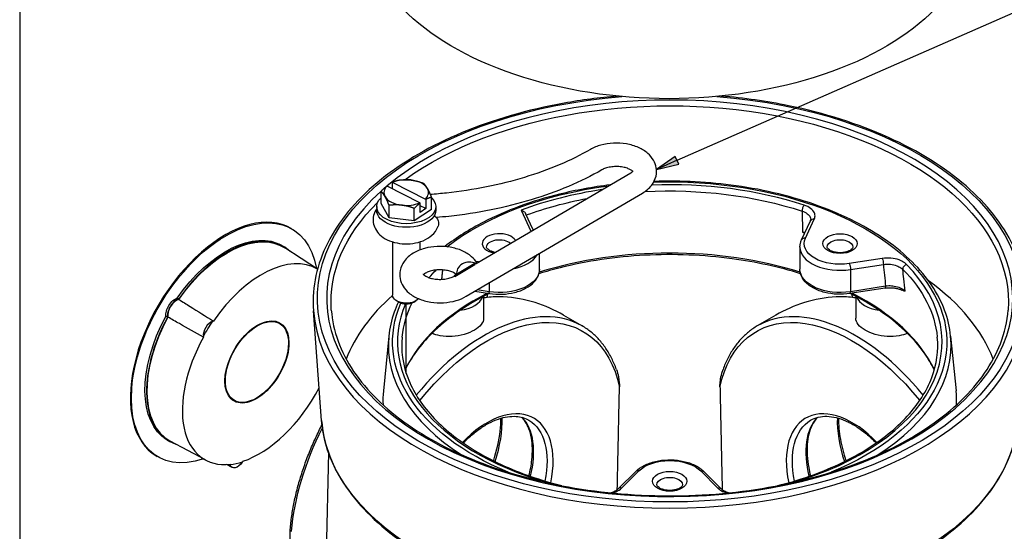
# Paper-space layout 'Sheet 1' of a CAD drawing. Units: inches. Extents: x 0.1 to 16.4, y 0 to 10.4.
# Drawn here: x 0.1 to 3.5, y 2.7 to 4.5 of the extents above; entities that cross this region are included whole.
import ezdxf

# ---------------------------------------------------------------- set-up
doc = ezdxf.new("R2010")
doc.units = ezdxf.units.IN
doc.header["$MEASUREMENT"] = 0
for name, color, linetype, lineweight in [('Border (ANSI)', 7, 'Continuous', 25), ('Symbol (ANSI)', 7, 'Continuous', 25), ('Tweak Trail (ANSI)', 7, 'Continuous', 25), ('Visible (ANSI)', 7, 'Continuous', 50), ('Visible Narrow (ANSI)', 7, 'Continuous', 35)]:
    doc.layers.add(name, color=color, linetype=linetype, lineweight=lineweight)

psp = doc.layouts.new('Sheet 1')

# ---------------------------------------------------------------- linework, layer by layer
at = {"layer": 'Border (ANSI)'}
psp.add_line((0.0625, 10.3664), (0.0625, 0.0114), dxfattribs=at)
at = {"layer": 'Symbol (ANSI)', "lineweight": 25}
for p, q in [((2.3649, 3.9789), (4.3144, 4.834)), ((2.359, 3.9924), (2.2928, 3.9473)), ((2.3649, 3.9789), (2.2928, 3.9473)), ((2.3709, 3.9654), (2.359, 3.9924)), ((2.2928, 3.9473), (2.3709, 3.9654))]:
    psp.add_line(p, q, dxfattribs=at)
at = {"layer": 'Symbol (ANSI)', "linetype": 'Continuous', "lineweight": 25}
for points in [[(2.359, 3.9924), (2.3709, 3.9654), (2.3194, 3.9654)], [(2.3194, 3.9654), (2.3709, 3.9654), (2.2928, 3.9473)]]:
    psp.add_solid(points, dxfattribs=at)
at = {"layer": 'Tweak Trail (ANSI)'}
psp.add_line((1.4164, 3.2334), (1.4164, 3.4767), dxfattribs=at)
at = {"layer": 'Visible (ANSI)', "lineweight": 25}
for p, q in [((1.6609, 3.6183), (2.2026, 3.9352)), ((1.368, 3.8792), (1.368, 3.9017)), ((1.3691, 3.9018), (1.4835, 3.8431)), ((1.3282, 3.8275), (1.3282, 3.8708)), ((1.4636, 3.8301), (1.3492, 3.8889)), ((1.6265, 3.5032), (2.244, 3.8644)), ((1.4647, 3.7969), (1.4647, 3.8289)), ((1.4846, 3.8418), (1.4846, 3.8099)), ((1.5046, 3.8065), (1.5046, 3.8498)), ((1.3129, 3.817), (1.3129, 3.8043)), ((1.3565, 3.7781), (1.3282, 3.8275)), ((1.3565, 3.7781), (1.3565, 3.8214)), ((1.4447, 3.7676), (1.4447, 3.8109)), ((1.5046, 3.8065), (1.4447, 3.7676)), ((1.4846, 3.8099), (1.4647, 3.8201)), ((1.4846, 3.8099), (1.4647, 3.7969)), ((1.5199, 3.817), (1.5199, 3.8043)), ((1.4447, 3.7676), (1.3565, 3.7781)), ((1.8612, 3.7355), (1.8347, 3.7926)), ((2.8012, 3.7003), (2.8321, 3.7669)), ((1.0135, 3.7402), (1.017, 3.7381)), ((1.3689, 3.6935), (1.3689, 3.5066)), ((1.4639, 3.6935), (1.4639, 3.6652)), ((0.9825, 3.6801), (0.9878, 3.6769)), ((1.1056, 3.5978), (0.9914, 3.6724)), ((2.7955, 3.6752), (2.7955, 3.5976)), ((1.8833, 3.5976), (1.8833, 3.6534)), ((1.6566, 3.5208), (1.708, 3.5128)), ((3.0938, 3.5319), (2.9708, 3.5128)), ((0.6144, 3.4971), (0.6197, 3.4939)), ((1.3901, 3.483), (1.3828, 3.4872)), ((1.4426, 3.483), (1.45, 3.4872)), ((1.6875, 3.503), (1.6875, 3.4261)), ((2.9913, 3.503), (2.9913, 3.4261)), ((1.1201, 3.069), (1.0915, 3.452)), ((0.5801, 3.4299), (0.5748, 3.4331)), ((1.9675, 3.4371), (2.0326, 3.3995)), ((2.7113, 3.4371), (2.6462, 3.3995)), ((1.3554, 3.3642), (1.3363, 3.172)), ((3.3234, 3.3642), (3.3424, 3.172)), ((0.5788, 3.001), (0.5841, 2.9979)), ((0.7128, 2.9306), (0.5898, 2.9969)), ((0.5408, 2.9451), (0.5443, 2.943)), ((1.144, 2.9565), (1.1347, 2.5248)), ((0.807, 2.904), (0.7867, 2.9149)), ((2.1603, 2.8307), (2.2201, 2.8904)), ((2.4587, 2.8904), (2.5184, 2.8307)), ((1.01, 2.6383), (1.01, 2.6861))]:
    psp.add_line(p, q, dxfattribs=at)
at = {"layer": 'Visible (ANSI)'}
psp.add_line((1.5851, 3.5739), (1.6559, 3.6153), dxfattribs=at)
at = {"layer": 'Visible (ANSI)', "lineweight": 25, "extrusion": (0, 0, -1)}
psp.add_arc((-1.025, 2.6861), 0.015, 0, 4.7272, dxfattribs=at)
for centre, major_axis, ratio, start_param, end_param in [((2.337, 4.8134), (1.0718, 0), 0.57735, 6.270842, 9.437121), ((1.4164, 3.817), (0.1035, 0), 0.57735, 5.732819, 9.975145), ((0.7806, 3.3406), (-0.2363, -0.3976), 0.568722, 5.705127, 10.002836), ((1.4164, 3.8043), (0.1035, 0), 0.57735, 0, 3.141593), ((1.4898, 3.762), (0.0386, -0.0139), 0.799369, 5.096247, 6.283185), ((0.7806, 3.3406), (0.2018, 0.3395), 0.568722, 4.838324, 6.283185), ((0.7859, 3.3374), (0.2009, 0.3379), 0.568722, 4.83595, 6.307333), ((1.7056, 3.5969), (0.0699, 0.0094), 0.471152, 3.98687, 4.059408), ((0.6063, 3.4573), (0.023, 0.0387), 0.568722, 3.751386, 5.734302), ((1.4164, 3.5066), (-0.0475, 0), 0.57735, 3.583936, 6.283185), ((0.7806, 3.3406), (-0.2018, -0.3395), 0.568722, 0, 1.505772), ((0.9061, 3.266), (0.1992, 0.3351), 0.568722, 4.662427, 4.823261), ((0.8255, 2.9362), (-0.019, -0.0319), 0.568722, 4.787237, 6.792846), ((0.9061, 3.266), (-0.1992, -0.3351), 0.568722, 5.709625, 5.870459)]:
    psp.add_ellipse(centre, major_axis=major_axis, ratio=ratio, start_param=start_param, end_param=end_param, dxfattribs=at)
at = {"layer": 'Visible (ANSI)', "lineweight": 25}
for centre, major_axis, ratio, start_param, end_param in [((1.4164, 3.866), (-0.078, 0), 0.57735, 4.509346, 5.363031), ((1.4164, 3.866), (0.078, 0), 0.57735, 0.320556, 1.367754), ((1.4164, 3.866), (-0.078, 0), 0.57735, 5.750057, 6.603741), ((1.4164, 3.866), (0.078, 0), 0.57735, 5.750057, 6.603741), ((1.4164, 3.866), (-0.078, 0), 0.57735, 0.320556, 1.367754), ((1.4164, 3.866), (0.078, 0), 0.57735, 4.509346, 5.363031), ((0.7771, 3.3427), (0.2363, 0.3976), 0.568722, 0, 3.141593), ((0.7859, 3.3374), (0.2018, 0.3395), 0.568722, 6.160462, 7.728047), ((0.906, 3.266), (0.1978, 0.3328), 0.568722, 6.273668, 7.738341), ((1.6331, 3.5894), (-0.0391, -0.0122), 0.803533, 3.750256, 6.229962), ((2.3394, 3.1389), (1.1607, 0), 0.57735, 0.217599, 0.67461), ((0.6116, 3.4541), (-0.023, -0.0387), 0.568722, 3.690475, 5.673392), ((0.6116, 3.4541), (-0.022, -0.037), 0.568722, 3.669231, 5.694637), ((2.3394, 3.1389), (-1.1607, 0), 0.57735, 5.702595, 6.065587), ((1.5566, 2.8805), (-0.3437, -0.5954), 0.57735, 3.628886, 3.654399), ((3.1222, 2.8805), (-0.3437, 0.5954), 0.57735, 5.770379, 5.795892), ((1.4164, 3.4981), (0.0371, 0), 0.57735, 3.926996, 5.497782), ((0.7859, 3.3374), (-0.2009, -0.3379), 0.568722, 4.77504, 6.307333), ((0.7859, 3.3374), (-0.2018, -0.3395), 0.568722, 4.777413, 6.405909), ((0.7318, 3.3827), (-0.019, -0.0319), 0.568722, 3.679129, 5.684739), ((0.906, 3.266), (-0.1978, -0.3328), 0.568722, 4.76712, 6.691143), ((0.906, 3.266), (0.1978, 0.3328), 0.568722, 3.719922, 4.798866), ((2.3394, 3.1389), (-1.0047, 0), 0.57735, 6.22603, 6.310185), ((2.3394, 3.1389), (1.0047, 0), 0.57735, 6.256186, 6.34034)]:
    psp.add_ellipse(centre, major_axis=major_axis, ratio=ratio, start_param=start_param, end_param=end_param, dxfattribs=at)
for points, knots in [([(2.1563, 4.2035), (2.0931, 4.1981), (2.0306, 4.1898), (1.8422, 4.1559), (1.7213, 4.1211), (1.5042, 4.0309), (1.4081, 3.9755), (1.2506, 3.8495), (1.1892, 3.7788), (1.1084, 3.6298), (1.0885, 3.5516), (1.0906, 3.4663), (1.091, 3.4591), (1.0915, 3.452)], [4.86027, 4.86027, 4.86027, 4.86027, 5.014514, 5.014514, 5.336138, 5.336138, 5.658107, 5.658107, 5.979791, 5.979791, 6.297298, 6.297298, 6.326332, 6.326332, 6.326332, 6.326332]), ([(3.5872, 3.452), (3.593, 3.5289), (3.5777, 3.6063), (3.5067, 3.7547), (3.4506, 3.8256), (3.3027, 3.9541), (3.2105, 4.0115), (2.9996, 4.1066), (2.8809, 4.1442), (2.6788, 4.1856), (2.5999, 4.1969), (2.5199, 4.2037)], [3.098446, 3.098446, 3.098446, 3.098446, 3.411129, 3.411129, 3.727881, 3.727881, 4.049358, 4.049358, 4.371362, 4.371362, 4.566609, 4.566609, 4.566609, 4.566609]), ([(2.244, 3.8644), (2.2563, 3.8716), (2.2674, 3.8806), (2.2832, 3.9013), (2.2887, 3.9121), (2.2934, 3.9334), (2.2937, 3.9433), (2.2905, 3.9622), (2.2871, 3.9711), (2.2773, 3.9883), (2.2704, 3.9962), (2.253, 4.0115), (2.2419, 4.0182), (2.2167, 4.0295), (2.2023, 4.0336), (2.1726, 4.0387), (2.1574, 4.0396), (2.1272, 4.0382), (2.1124, 4.0359), (2.0852, 4.0284), (2.0727, 4.0235), (2.0613, 4.0169)], [4.220759, 4.220759, 4.220759, 4.220759, 4.583585, 4.583585, 4.870723, 4.870723, 5.096837, 5.096837, 5.319817, 5.319817, 5.581601, 5.581601, 5.912468, 5.912468, 6.282834, 6.282834, 6.650328, 6.650328, 7.015407, 7.015407, 7.352081, 7.352081, 7.352081, 7.352081]), ([(2.0613, 4.0169), (2.0276, 3.9976), (1.9912, 3.9796), (1.9139, 3.9469), (1.8729, 3.9321), (1.7876, 3.9062), (1.7432, 3.8951), (1.6518, 3.8768), (1.6049, 3.8696), (1.5385, 3.8624), (1.5196, 3.8607), (1.5006, 3.8593)], [2.072697, 2.072697, 2.072697, 2.072697, 2.2217549, 2.2217549, 2.3708128, 2.3708128, 2.5198707, 2.5198707, 2.6689286, 2.6689286, 2.7276307, 2.7276307, 2.7276307, 2.7276307]), ([(2.1021, 3.9458), (2.0653, 3.9247), (2.026, 3.9053), (1.943, 3.8702), (1.8994, 3.8545), (1.8088, 3.827), (1.7618, 3.8152), (1.6654, 3.7959), (1.6161, 3.7883), (1.5513, 3.7813), (1.5365, 3.7799), (1.5216, 3.7786)], [2.072697, 2.072697, 2.072697, 2.072697, 2.2217549, 2.2217549, 2.3708128, 2.3708128, 2.5198707, 2.5198707, 2.6689286, 2.6689286, 2.712934, 2.712934, 2.712934, 2.712934]), ([(2.2096, 3.9404), (2.2094, 3.9406), (2.2092, 3.9408), (2.2074, 3.9424), (2.2052, 3.9441), (2.1992, 3.9475), (2.1953, 3.9493), (2.1863, 3.9526), (2.1809, 3.954), (2.1691, 3.9562), (2.1627, 3.9569), (2.1495, 3.9573), (2.1427, 3.957), (2.1299, 3.9554), (2.1238, 3.9541), (2.1131, 3.951), (2.1085, 3.9491), (2.1038, 3.9467), (2.1029, 3.9463), (2.1021, 3.9458)], [5.530523, 5.530523, 5.530523, 5.530523, 5.567262, 5.567262, 5.788301, 5.788301, 6.016626, 6.016626, 6.260706, 6.260706, 6.517835, 6.517835, 6.78091, 6.78091, 7.041324, 7.041324, 7.290537, 7.290537, 7.352081, 7.352081, 7.352081, 7.352081]), ([(2.2026, 3.9352), (2.2056, 3.937), (2.2078, 3.9387), (2.2107, 3.9414), (2.2113, 3.9423), (2.2115, 3.9427), (2.2116, 3.9427), (2.2116, 3.9427)], [4.2207589, 4.2207589, 4.2207589, 4.2207589, 4.4484404, 4.4484404, 4.6699606, 4.6699606, 4.7240197, 4.7240197, 4.7240197, 4.7240197]), ([(3.3234, 3.3642), (3.3174, 3.4249), (3.2949, 3.4848), (3.2192, 3.5981), (3.1653, 3.6514), (3.0314, 3.7457), (2.951, 3.7866), (2.7722, 3.8516), (2.6739, 3.8756), (2.4779, 3.9032), (2.3808, 3.9084), (2.2845, 3.9053)], [3.198748, 3.198748, 3.198748, 3.198748, 3.509679, 3.509679, 3.828168, 3.828168, 4.15057, 4.15057, 4.472985, 4.472985, 4.768437, 4.768437, 4.768437, 4.768437]), ([(2.1308, 3.8932), (2.0702, 3.8856), (2.0108, 3.8746), (1.8569, 3.8366), (1.7667, 3.8035), (1.6375, 3.7372), (1.5918, 3.7084), (1.5515, 3.6772)], [4.9269916, 4.9269916, 4.9269916, 4.9269916, 5.1168941, 5.1168941, 5.4390825, 5.4390825, 5.6434058, 5.6434058, 5.6434058, 5.6434058]), ([(1.3129, 3.81), (1.308, 3.8029), (1.3041, 3.7946), (1.3002, 3.7776), (1.2999, 3.7692), (1.3023, 3.7531), (1.3049, 3.7455), (1.3127, 3.731), (1.3181, 3.7243), (1.3317, 3.7114), (1.3403, 3.7057), (1.3603, 3.6958), (1.372, 3.6921), (1.3963, 3.6873), (1.4089, 3.6862), (1.4338, 3.687), (1.4461, 3.6887), (1.47, 3.695), (1.4815, 3.6996), (1.5022, 3.7121), (1.5115, 3.72), (1.5227, 3.7356), (1.526, 3.7416), (1.5284, 3.7481)], [1.480143, 1.480143, 1.480143, 1.480143, 1.727274, 1.727274, 1.944199, 1.944199, 2.156999, 2.156999, 2.403911, 2.403911, 2.721009, 2.721009, 3.09847, 3.09847, 3.47966, 3.47966, 3.857279, 3.857279, 4.240089, 4.240089, 4.605898, 4.605898, 4.794322, 4.794322, 4.794322, 4.794322]), ([(1.8185, 3.8043), (1.8185, 3.8043), (1.8185, 3.8043), (1.8201, 3.8039), (1.8217, 3.8034), (1.8248, 3.8021), (1.8263, 3.8013), (1.8294, 3.7992), (1.8311, 3.7978), (1.8334, 3.7951), (1.8341, 3.7939), (1.8347, 3.7926)], [-0.269871, -0.269871, -0.269871, -0.269871, -0.2693876, -0.2693876, -0.2432836, -0.2432836, -0.217808, -0.217808, -0.1852975, -0.1852975, -0.1620386, -0.1620386, -0.1620386, -0.1620386]), ([(2.8321, 3.7669), (2.8323, 3.7673), (2.8324, 3.7677), (2.8327, 3.7684), (2.8328, 3.7688), (2.833, 3.7695), (2.8331, 3.7698), (2.8332, 3.7705), (2.8332, 3.7708), (2.8333, 3.7715), (2.8333, 3.7718), (2.8333, 3.7722)], [0, 0, 0, 0, 0.0213243, 0.0213243, 0.0426486, 0.0426486, 0.063973, 0.063973, 0.0852973, 0.0852973, 0.1066216, 0.1066216, 0.1066216, 0.1066216]), ([(2.8117, 3.723), (2.8094, 3.7246), (2.8072, 3.7263), (2.8049, 3.7279), (2.8049, 3.728), (2.8048, 3.728)], [0.22914632, 0.22914632, 0.22914632, 0.22914632, 0.28250439, 0.28250439, 0.28355372, 0.28355372, 0.28355372, 0.28355372]), ([(2.7955, 3.6752), (2.7955, 3.6769), (2.7956, 3.6786), (2.7959, 3.6821), (2.7961, 3.6838), (2.7967, 3.6872), (2.7971, 3.6888), (2.798, 3.6922), (2.7986, 3.6938), (2.7998, 3.6971), (2.8004, 3.6987), (2.8012, 3.7003)], [0, 0, 0, 0, 0.0523599, 0.0523599, 0.1047198, 0.1047198, 0.1570796, 0.1570796, 0.2094395, 0.2094395, 0.2617994, 0.2617994, 0.2617994, 0.2617994]), ([(1.6638, 3.62), (1.6587, 3.6283), (1.6523, 3.6354), (1.6356, 3.6502), (1.6245, 3.6569), (1.5993, 3.6682), (1.5849, 3.6723), (1.5553, 3.6774), (1.54, 3.6783), (1.5099, 3.6769), (1.495, 3.6747), (1.4665, 3.6668), (1.4528, 3.6612), (1.4285, 3.6464), (1.4177, 3.6371), (1.4025, 3.6162), (1.3974, 3.6054), (1.3932, 3.5843), (1.3932, 3.5744), (1.3968, 3.5556), (1.4004, 3.5468), (1.4107, 3.5298), (1.4178, 3.5219), (1.4357, 3.5067), (1.447, 3.5001), (1.4727, 3.4892), (1.4871, 3.4852), (1.5169, 3.4806), (1.5322, 3.4799), (1.5623, 3.4816), (1.5771, 3.4841), (1.6037, 3.4918), (1.6156, 3.4968), (1.6265, 3.5032)], [5.341232, 5.341232, 5.341232, 5.341232, 5.580925, 5.580925, 5.911637, 5.911637, 6.281981, 6.281981, 6.649489, 6.649489, 7.014564, 7.014564, 7.384767, 7.384767, 7.745335, 7.745335, 8.02693, 8.02693, 8.251482, 8.251482, 8.475659, 8.475659, 8.741022, 8.741022, 9.075901, 9.075901, 9.446733, 9.446733, 9.813864, 9.813864, 10.179079, 10.179079, 10.503944, 10.503944, 10.503944, 10.503944]), ([(1.7271, 3.657), (1.7248, 3.6574), (1.7225, 3.6579), (1.7163, 3.6597), (1.7125, 3.6612), (1.7064, 3.6644), (1.704, 3.6661), (1.7004, 3.6694), (1.6993, 3.6709), (1.6979, 3.6734), (1.6978, 3.6744), (1.6978, 3.6752)], [5.024412, 5.024412, 5.024412, 5.024412, 5.169287, 5.169287, 5.44872, 5.44872, 5.717983, 5.717983, 5.985179, 5.985179, 6.283185, 6.283185, 6.283185, 6.283185]), ([(2.981, 3.6752), (2.981, 3.6743), (2.9808, 3.6733), (2.9791, 3.6704), (2.9775, 3.6684), (2.9729, 3.6648), (2.9702, 3.6631), (2.9636, 3.6602), (2.9598, 3.6588), (2.9513, 3.6568), (2.9467, 3.6561), (2.937, 3.6554), (2.9321, 3.6555), (2.9225, 3.6565), (2.9178, 3.6574), (2.9095, 3.6597), (2.9058, 3.6612), (2.8996, 3.6644), (2.8972, 3.6661), (2.8936, 3.6694), (2.8925, 3.6709), (2.8912, 3.6734), (2.891, 3.6744), (2.891, 3.6752)], [3.141593, 3.141593, 3.141593, 3.141593, 3.455752, 3.455752, 3.778622, 3.778622, 4.043975, 4.043975, 4.315749, 4.315749, 4.596994, 4.596994, 4.88343, 4.88343, 5.169287, 5.169287, 5.44872, 5.44872, 5.717983, 5.717983, 5.985179, 5.985179, 6.283185, 6.283185, 6.283185, 6.283185]), ([(2.7976, 3.5823), (2.7222, 3.6057), (2.6414, 3.6233), (2.458, 3.6479), (2.3543, 3.652), (2.1499, 3.6413), (2.0493, 3.6265), (1.93, 3.5967), (1.9053, 3.5898), (1.8812, 3.5823)], [4.2188448, 4.2188448, 4.2188448, 4.2188448, 4.4846366, 4.4846366, 4.802638, 4.802638, 5.1207222, 5.1207222, 5.2059332, 5.2059332, 5.2059332, 5.2059332]), ([(1.5928, 3.5784), (1.5922, 3.5791), (1.5913, 3.58), (1.5881, 3.5825), (1.5855, 3.5842), (1.5786, 3.5877), (1.5744, 3.5894), (1.5645, 3.5925), (1.5588, 3.5937), (1.5464, 3.5955), (1.5398, 3.5959), (1.5265, 3.5958), (1.5199, 3.5952), (1.5074, 3.5931), (1.5017, 3.5916), (1.4919, 3.5882), (1.4877, 3.5863), (1.4814, 3.5827), (1.4791, 3.5809), (1.4775, 3.5794), (1.4773, 3.5793), (1.4772, 3.5791)], [5.487664, 5.487664, 5.487664, 5.487664, 5.628126, 5.628126, 5.849087, 5.849087, 6.081527, 6.081527, 6.329691, 6.329691, 6.589241, 6.589241, 6.852468, 6.852468, 7.110631, 7.110631, 7.355581, 7.355581, 7.583695, 7.583695, 7.610086, 7.610086, 7.610086, 7.610086]), ([(1.708, 3.5128), (1.7225, 3.5106), (1.7376, 3.5098), (1.7675, 3.511), (1.7822, 3.5131), (1.8101, 3.5201), (1.8232, 3.5249), (1.8464, 3.5373), (1.8566, 3.5448), (1.8722, 3.5617), (1.8779, 3.5712), (1.8824, 3.5867), (1.8833, 3.5922), (1.8833, 3.5976)], [1.308997, 1.308997, 1.308997, 1.308997, 1.644111, 1.644111, 1.978404, 1.978404, 2.314681, 2.314681, 2.65286, 2.65286, 2.97446, 2.97446, 3.141593, 3.141593, 3.141593, 3.141593]), ([(2.9708, 3.5128), (2.9562, 3.5106), (2.9411, 3.5098), (2.9113, 3.511), (2.8965, 3.5131), (2.8686, 3.5201), (2.8556, 3.5249), (2.8323, 3.5373), (2.8222, 3.5448), (2.8065, 3.5617), (2.8008, 3.5712), (2.7963, 3.5867), (2.7955, 3.5922), (2.7955, 3.5976)], [4.45059, 4.45059, 4.45059, 4.45059, 4.785703, 4.785703, 5.119996, 5.119996, 5.456274, 5.456274, 5.794453, 5.794453, 6.116053, 6.116053, 6.283185, 6.283185, 6.283185, 6.283185]), ([(1.4753, 3.5814), (1.4753, 3.5814), (1.4753, 3.5814), (1.4754, 3.5812), (1.4762, 3.5799), (1.4798, 3.5768), (1.4822, 3.575), (1.4884, 3.5716), (1.4923, 3.5698), (1.5017, 3.5666), (1.5071, 3.5652), (1.519, 3.5632), (1.5255, 3.5625), (1.5388, 3.5623), (1.5455, 3.5627), (1.5582, 3.5644), (1.5643, 3.5657), (1.5747, 3.5689), (1.5792, 3.5708), (1.5837, 3.5731), (1.5844, 3.5735), (1.5851, 3.5739)], [8.416589, 8.416589, 8.416589, 8.416589, 8.447799, 8.447799, 8.724893, 8.724893, 8.945675, 8.945675, 9.175035, 9.175035, 9.420208, 9.420208, 9.678024, 9.678024, 9.941201, 9.941201, 10.201089, 10.201089, 10.449229, 10.449229, 10.503944, 10.503944, 10.503944, 10.503944]), ([(3.0938, 3.5319), (3.0979, 3.5325), (3.1021, 3.5329), (3.1105, 3.5333), (3.1147, 3.5332), (3.1231, 3.5326), (3.1273, 3.5321), (3.1352, 3.5306), (3.139, 3.5297), (3.1462, 3.5274), (3.1495, 3.5261), (3.1525, 3.5247)], [0, 0, 0, 0, 0.0728499, 0.0728499, 0.1456998, 0.1456998, 0.2185497, 0.2185497, 0.2913996, 0.2913996, 0.3642495, 0.3642495, 0.3642495, 0.3642495]), ([(3.1635, 3.5209), (3.1635, 3.5209), (3.1635, 3.5209), (3.16, 3.5218), (3.1564, 3.5229), (3.1525, 3.5247)], [-0.0008321, -0.0008321, -0.0008321, -0.0008321, 0, 0, 0.1262582, 0.1262582, 0.1262582, 0.1262582]), ([(0.62, 3.4924), (0.6331, 3.4842), (0.6461, 3.476), (0.6865, 3.4506), (0.7137, 3.4334), (0.7408, 3.4162)], [2.3283395, 2.3283395, 2.3283395, 2.3283395, 2.5828501, 2.5828501, 3.1138565, 3.1138565, 3.1138565, 3.1138565]), ([(1.3889, 3.4837), (1.3833, 3.4717), (1.3783, 3.4595), (1.3644, 3.4199), (1.3581, 3.3922), (1.3554, 3.3642)], [6.0185552, 6.0185552, 6.0185552, 6.0185552, 6.0828893, 6.0828893, 6.2260304, 6.2260304, 6.2260304, 6.2260304]), ([(1.7069, 3.513), (1.7039, 3.5115), (1.7008, 3.5099), (1.6217, 3.4693), (1.5567, 3.4234), (1.4655, 3.333), (1.4341, 3.29), (1.4126, 3.2458)], [5.425844, 5.425844, 5.425844, 5.425844, 5.4385159, 5.4385159, 5.7558795, 5.7558795, 6.0096679, 6.0096679, 6.0096679, 6.0096679]), ([(1.9675, 3.4371), (1.9366, 3.4549), (1.9028, 3.4701), (1.8316, 3.4923), (1.794, 3.4992), (1.7374, 3.5018), (1.7183, 3.5013), (1.6994, 3.4995)], [13.566062, 13.566062, 13.566062, 13.566062, 14.231914, 14.231914, 14.914475, 14.914475, 15.261981, 15.261981, 15.261981, 15.261981]), ([(2.9794, 3.4995), (2.9605, 3.5013), (2.9414, 3.5018), (2.8847, 3.4992), (2.8471, 3.4923), (2.7759, 3.4701), (2.7422, 3.4549), (2.7113, 3.4371)], [17.297213, 17.297213, 17.297213, 17.297213, 17.644718, 17.644718, 18.327279, 18.327279, 18.993132, 18.993132, 18.993132, 18.993132]), ([(3.2662, 3.2458), (3.2565, 3.2656), (3.245, 3.2852), (3.1932, 3.3584), (3.1395, 3.4094), (3.0418, 3.4753), (3.008, 3.4949), (2.9718, 3.513)], [3.4151101, 3.4151101, 3.4151101, 3.4151101, 3.5287403, 3.5287403, 3.8496111, 3.8496111, 3.998934, 3.998934, 3.998934, 3.998934]), ([(1.154, 3.455), (1.1594, 3.3821), (1.1858, 3.3094), (1.2776, 3.1732), (1.3423, 3.1096), (1.5031, 2.9976), (1.599, 2.9491), (1.8126, 2.8717), (1.9303, 2.8428), (2.1758, 2.8078), (2.3036, 2.8016), (2.5561, 2.8127), (2.6807, 2.8299), (2.9142, 2.886), (3.0229, 2.9248), (3.2134, 3.0198), (3.2951, 3.076), (3.4236, 3.1997), (3.4704, 3.2673), (3.5127, 3.3757), (3.5218, 3.4153), (3.5248, 3.455)], [0.043147, 0.043147, 0.043147, 0.043147, 0.371321, 0.371321, 0.692349, 0.692349, 1.010306, 1.010306, 1.328329, 1.328329, 1.646695, 1.646695, 1.965143, 1.965143, 2.283367, 2.283367, 2.601237, 2.601237, 2.919935, 2.919935, 3.098446, 3.098446, 3.098446, 3.098446]), ([(0.7062, 3.3602), (0.6782, 3.3759), (0.6501, 3.3917), (0.6085, 3.4151), (0.595, 3.4227), (0.5816, 3.4303)], [2.0518437, 2.0518437, 2.0518437, 2.0518437, 2.5828501, 2.5828501, 2.8373606, 2.8373606, 2.8373606, 2.8373606]), ([(1.6875, 3.4261), (1.6875, 3.4191), (1.6847, 3.4116), (1.6735, 3.3973), (1.665, 3.3905), (1.6455, 3.3792), (1.6331, 3.3739), (1.606, 3.3661), (1.5913, 3.3635), (1.5637, 3.3617), (1.549, 3.3624), (1.5249, 3.3669), (1.5152, 3.37), (1.5068, 3.3739)], [0.42177, 0.42177, 0.42177, 0.42177, 0.63265, 0.63265, 0.84353, 0.84353, 1.05441, 1.05441, 1.26529, 1.26529, 1.476175, 1.476175, 1.638907, 1.638907, 1.638907, 1.638907]), ([(3.172, 3.3739), (3.1636, 3.37), (3.1538, 3.3669), (3.1298, 3.3624), (3.1151, 3.3617), (3.0875, 3.3635), (3.0728, 3.3661), (3.0457, 3.3739), (3.0333, 3.3792), (3.0137, 3.3905), (3.0052, 3.3973), (2.994, 3.4116), (2.9913, 3.4191), (2.9913, 3.4261)], [0.048152, 0.048152, 0.048152, 0.048152, 0.210885, 0.210885, 0.42177, 0.42177, 0.63265, 0.63265, 0.84353, 0.84353, 1.05441, 1.05441, 1.26529, 1.26529, 1.26529, 1.26529]), ([(2.1527, 3.2471), (2.1479, 3.2607), (2.1423, 3.2737), (2.13, 3.2984), (2.1231, 3.3101), (2.1082, 3.3321), (2.1001, 3.3423), (2.0828, 3.3614), (2.0735, 3.3702), (2.0538, 3.3861), (2.0435, 3.3932), (2.0326, 3.3995)], [5.0429523, 5.0429523, 5.0429523, 5.0429523, 5.1339193, 5.1339193, 5.2248863, 5.2248863, 5.3158532, 5.3158532, 5.4068202, 5.4068202, 5.4977871, 5.4977871, 5.4977871, 5.4977871]), ([(2.6462, 3.3995), (2.6353, 3.3932), (2.6249, 3.3861), (2.6052, 3.3702), (2.596, 3.3614), (2.5786, 3.3423), (2.5705, 3.3321), (2.5556, 3.3101), (2.5488, 3.2984), (2.5364, 3.2737), (2.5309, 3.2607), (2.526, 3.2471)], [2.3561945, 2.3561945, 2.3561945, 2.3561945, 2.4471615, 2.4471615, 2.5381284, 2.5381284, 2.6290954, 2.6290954, 2.7200623, 2.7200623, 2.8110293, 2.8110293, 2.8110293, 2.8110293]), ([(1.4021, 3.3607), (1.3974, 3.3132), (1.4039, 3.2655), (1.4392, 3.172), (1.468, 3.1264), (1.5466, 3.0406), (1.5963, 3.0005), (1.7131, 2.9293), (1.7801, 2.8982), (1.888, 2.8608), (1.9241, 2.8501), (1.9613, 2.8407)], [6.22603, 6.22603, 6.22603, 6.22603, 6.497818, 6.497818, 6.769606, 6.769606, 7.041394, 7.041394, 7.313182, 7.313182, 7.442148, 7.442148, 7.442148, 7.442148]), ([(2.7175, 2.8407), (2.7547, 2.8501), (2.7908, 2.8608), (2.8987, 2.8982), (2.9657, 2.9293), (3.0824, 3.0005), (3.1322, 3.0406), (3.2107, 3.1264), (3.2396, 3.172), (3.2749, 3.2655), (3.2814, 3.3132), (3.2767, 3.3607)], [1.98263, 1.98263, 1.98263, 1.98263, 2.111596, 2.111596, 2.383384, 2.383384, 2.655172, 2.655172, 2.92696, 2.92696, 3.198748, 3.198748, 3.198748, 3.198748]), ([(2.1527, 3.2471), (2.1556, 3.239), (2.158, 3.2304), (2.1627, 3.2077), (2.1636, 3.1954), (2.1634, 3.1863)], [0.1691767, 0.1691767, 0.1691767, 0.1691767, 0.3036679, 0.3036679, 0.5155705, 0.5155705, 0.5155705, 0.5155705]), ([(2.5154, 3.1863), (2.5153, 3.187), (2.5153, 3.1877), (2.5153, 3.1999), (2.5169, 3.2162), (2.5233, 3.239), (2.5246, 3.2431), (2.526, 3.2471)], [1.1580755, 1.1580755, 1.1580755, 1.1580755, 1.1746632, 1.1746632, 1.4320511, 1.4320511, 1.492748, 1.492748, 1.492748, 1.492748]), ([(1.616, 2.99), (1.6228, 2.9971), (1.6298, 3.0038), (1.6481, 3.0202), (1.6596, 3.0294), (1.6826, 3.0457), (1.6941, 3.0528), (1.7169, 3.0649), (1.7282, 3.0699), (1.7503, 3.0775), (1.761, 3.0802), (1.7819, 3.0833), (1.792, 3.0837), (1.8099, 3.0824), (1.8178, 3.0809), (1.8326, 3.0764), (1.8396, 3.0733), (1.8461, 3.0694)], [-0.369319, -0.369319, -0.369319, -0.369319, -0.270826, -0.270826, -0.114418, -0.114418, 0.041626, 0.041626, 0.197561, 0.197561, 0.354259, 0.354259, 0.513807, 0.513807, 0.653257, 0.653257, 0.792707, 0.792707, 0.792707, 0.792707]), ([(1.7219, 2.9278), (1.7222, 2.9287), (1.7225, 2.9295), (1.7345, 2.965), (1.7422, 2.9994), (1.7475, 3.0471), (1.7482, 3.0621), (1.748, 3.0765)], [2.7014068, 2.7014068, 2.7014068, 2.7014068, 2.709161, 2.709161, 3.0234975, 3.0234975, 3.1746954, 3.1746954, 3.1746954, 3.1746954]), ([(1.8462, 2.8753), (1.8511, 2.8943), (1.8545, 2.9129), (1.8595, 2.9586), (1.8589, 2.9845), (1.8509, 3.0301), (1.8434, 3.0496), (1.8297, 3.0704), (1.8259, 3.0753), (1.8217, 3.0797)], [2.8243544, 2.8243544, 2.8243544, 2.8243544, 3.0243964, 3.0243964, 3.3363342, 3.3363342, 3.6493947, 3.6493947, 3.7586083, 3.7586083, 3.7586083, 3.7586083]), ([(2.857, 3.0797), (2.8496, 3.0718), (2.8431, 3.0623), (2.8288, 3.0331), (2.8231, 3.0107), (2.8192, 2.9605), (2.8209, 2.9331), (2.8279, 2.8948), (2.83, 2.8851), (2.8325, 2.8753)], [2.5245758, 2.5245758, 2.5245758, 2.5245758, 2.7200737, 2.7200737, 3.0438941, 3.0438941, 3.3557424, 3.3557424, 3.4588309, 3.4588309, 3.4588309, 3.4588309]), ([(2.8326, 3.0694), (2.8409, 3.0744), (2.85, 3.078), (2.8692, 3.0826), (2.8793, 3.0836), (2.9003, 3.083), (2.911, 3.0815), (2.933, 3.0762), (2.9441, 3.0724), (2.9668, 3.0625), (2.9782, 3.0565), (3.0012, 3.0424), (3.0127, 3.0343), (3.0355, 3.0161), (3.0467, 3.006), (3.0594, 2.9935), (3.0611, 2.9918), (3.0628, 2.99)], [-0.792707, -0.792707, -0.792707, -0.792707, -0.615316, -0.615316, -0.443619, -0.443619, -0.280919, -0.280919, -0.123066, -0.123066, 0.033098, 0.033098, 0.189026, 0.189026, 0.345234, 0.345234, 0.36932, 0.36932, 0.36932, 0.36932]), ([(2.9308, 3.0765), (2.9304, 3.0534), (2.9325, 3.0286), (2.9415, 2.9784), (2.9481, 2.9532), (2.9568, 2.9278)], [3.10849, 3.10849, 3.10849, 3.10849, 3.35157, 3.35157, 3.5817785, 3.5817785, 3.5817785, 3.5817785]), ([(1.0101, 2.6874), (1.0114, 2.703), (1.0132, 2.7188), (1.0178, 2.7508), (1.0207, 2.767), (1.0274, 2.7997), (1.0313, 2.8162), (1.04, 2.8493), (1.0448, 2.8659), (1.0555, 2.8992), (1.0613, 2.9159), (1.0738, 2.9492), (1.0805, 2.9658), (1.0948, 2.9989), (1.1024, 3.0154), (1.114, 3.0392), (1.1177, 3.0466), (1.1215, 3.054)], [-1.4870433, -1.4870433, -1.4870433, -1.4870433, -1.4060727, -1.4060727, -1.3251473, -1.3251473, -1.2442665, -1.2442665, -1.1634326, -1.1634326, -1.082643, -1.082643, -1.0018914, -1.0018914, -0.9211704, -0.9211704, -0.8845301, -0.8845301, -0.8845301, -0.8845301]), ([(1.1201, 3.069), (1.1258, 2.9938), (1.1519, 2.9194), (1.2426, 2.7785), (1.3078, 2.7121), (1.471, 2.5942), (1.5693, 2.5429), (1.7886, 2.4609), (1.9096, 2.4302), (2.1619, 2.3926), (2.2931, 2.3857), (2.5528, 2.396), (2.6811, 2.4133), (2.9222, 2.4706), (3.0348, 2.5105), (3.2329, 2.6093), (3.3184, 2.6681), (3.4531, 2.7989), (3.5025, 2.8709), (3.5462, 2.9864), (3.5555, 3.0276), (3.5586, 3.069)], [0.043147, 0.043147, 0.043147, 0.043147, 0.355664, 0.355664, 0.674217, 0.674217, 0.996126, 0.996126, 1.318089, 1.318089, 1.639711, 1.639711, 1.961246, 1.961246, 2.282995, 2.282995, 2.605077, 2.605077, 2.926214, 2.926214, 3.098446, 3.098446, 3.098446, 3.098446]), ([(2.2201, 2.8904), (2.2282, 2.8986), (2.2382, 2.9056), (2.2615, 2.9174), (2.2748, 2.9221), (2.3031, 2.9287), (2.318, 2.9306), (2.3479, 2.9314), (2.3629, 2.9304), (2.3918, 2.9254), (2.4057, 2.9216), (2.4309, 2.9111), (2.4422, 2.9046), (2.4542, 2.8947), (2.4565, 2.8926), (2.4587, 2.8904)], [0.523599, 0.523599, 0.523599, 0.523599, 0.848778, 0.848778, 1.18705, 1.18705, 1.523115, 1.523115, 1.857367, 1.857367, 2.192651, 2.192651, 2.530733, 2.530733, 2.617994, 2.617994, 2.617994, 2.617994]), ([(2.1296, 2.8159), (2.1327, 2.8166), (2.1357, 2.8174), (2.1434, 2.82), (2.1478, 2.8219), (2.1551, 2.8262), (2.1581, 2.8285), (2.1603, 2.8307)], [0.2428058, 0.2428058, 0.2428058, 0.2428058, 0.3016892, 0.3016892, 0.4022522, 0.4022522, 0.5028153, 0.5028153, 0.5028153, 0.5028153]), ([(2.3844, 2.8436), (2.3844, 2.8427), (2.3842, 2.8417), (2.3825, 2.8388), (2.3809, 2.8368), (2.3763, 2.8332), (2.3736, 2.8315), (2.367, 2.8286), (2.3632, 2.8272), (2.3547, 2.8252), (2.35, 2.8245), (2.3404, 2.8238), (2.3355, 2.8239), (2.3259, 2.8249), (2.3212, 2.8258), (2.3129, 2.8281), (2.3092, 2.8296), (2.303, 2.8328), (2.3006, 2.8345), (2.297, 2.8378), (2.2959, 2.8393), (2.2945, 2.8418), (2.2944, 2.8428), (2.2944, 2.8436)], [3.141593, 3.141593, 3.141593, 3.141593, 3.455752, 3.455752, 3.778622, 3.778622, 4.043975, 4.043975, 4.315749, 4.315749, 4.596994, 4.596994, 4.88343, 4.88343, 5.169287, 5.169287, 5.44872, 5.44872, 5.717983, 5.717983, 5.985179, 5.985179, 6.283185, 6.283185, 6.283185, 6.283185]), ([(2.5184, 2.8307), (2.5206, 2.8285), (2.5236, 2.8262), (2.531, 2.8219), (2.5354, 2.82), (2.5431, 2.8174), (2.5461, 2.8166), (2.5492, 2.8159)], [0, 0, 0, 0, 0.1005631, 0.1005631, 0.2011261, 0.2011261, 0.2600013, 0.2600013, 0.2600013, 0.2600013])]:
    psp.add_open_spline(points, degree=3, knots=knots, dxfattribs=at)
for points, weights in [([(1.368, 3.9017), (1.3774, 3.9065), (1.388, 3.9096)], [1.0172028611, 1.02478058294, 1]), ([(1.3691, 3.9018), (1.3686, 3.9017), (1.368, 3.9017)], [1, 1.00033799908, 1.00059053028]), ([(1.388, 3.9096), (1.4116, 3.9125), (1.4321, 3.9101)], [1, 1.0379548493, 1]), ([(1.4321, 3.9101), (1.4526, 3.9076), (1.4762, 3.8991)], [1, 1.0379548493, 1]), ([(1.4762, 3.8991), (1.4838, 3.8916), (1.4904, 3.8802)], [1, 1.0379548493, 1]), ([(1.3282, 3.8708), (1.3388, 3.8814), (1.3481, 3.8887)], [1, 1.02478058294, 1.0172028611]), ([(1.3423, 3.8518), (1.3358, 3.8632), (1.3282, 3.8708)], [1, 1.0379548493, 1]), ([(1.3481, 3.8887), (1.3487, 3.8888), (1.3492, 3.8889)], [1.00059053028, 1.00033799908, 1]), ([(1.4904, 3.8802), (1.497, 3.8687), (1.5046, 3.8498)], [1, 1.0379548493, 1]), ([(1.3565, 3.8214), (1.3489, 3.8403), (1.3423, 3.8518)], [1, 1.0379548493, 1]), ([(1.4647, 3.8289), (1.4553, 3.8216), (1.4447, 3.8109)], [1.0172028611, 1.02478058294, 1]), ([(1.4636, 3.8301), (1.4642, 3.8295), (1.4647, 3.8289)], [1, 1.00033799908, 1.00059053028]), ([(1.4846, 3.8418), (1.4841, 3.8425), (1.4835, 3.8431)], [1.00059053028, 1.00033799908, 1]), ([(1.5046, 3.8498), (1.494, 3.8467), (1.4846, 3.8418)], [1, 1.02478058294, 1.0172028611]), ([(1.4006, 3.8219), (1.3802, 3.8243), (1.3565, 3.8214)], [1, 1.0379548493, 1]), ([(1.4447, 3.8109), (1.4211, 3.8194), (1.4006, 3.8219)], [1, 1.0379548493, 1]), ([(1.5412, 3.5625), (1.5428, 3.579), (1.5445, 3.5955)], [1.00000651329, 1.00000866004, 1.00000742439]), ([(1.7, 3.5095), (1.6997, 3.5045), (1.6994, 3.4995)], [1.00000311412, 1.00000220973, 1.0000011229]), ([(2.9794, 3.4995), (2.979, 3.5045), (2.9787, 3.5095)], [1.0000011229, 1.00000220973, 1.00000311412]), ([(2.1557, 2.8268), (2.1595, 3.005), (2.1634, 3.1863)], [1.28829944504, 1.2862831253, 1.28423913804]), ([(2.5154, 3.1863), (2.5192, 3.005), (2.5231, 2.8268)], [1.28423913804, 1.28628312528, 1.288299445])]:
    psp.add_rational_spline(points, weights, degree=2, dxfattribs=at)
for points in [[(1.6596, 3.6174), (1.66, 3.6177), (1.6605, 3.618), (1.6609, 3.6183)], [(0.7388, 3.4156), (0.7395, 3.4159), (0.7402, 3.4161), (0.7408, 3.4162)], [(0.7062, 3.3602), (0.7061, 3.3609), (0.7059, 3.3616), (0.7059, 3.3624)], [(0.8001, 2.9136), (0.7999, 2.9143), (0.7997, 2.9151), (0.7995, 2.9159)], [(0.8438, 2.9259), (0.8433, 2.9249), (0.8428, 2.924), (0.8422, 2.923)]]:
    psp.add_open_spline(points, degree=3, dxfattribs=at)
at = {"layer": 'Visible Narrow (ANSI)', "lineweight": 25}
for p, q in [((1.8185, 3.8043), (1.8527, 3.7305)), ((2.8148, 3.7062), (2.8457, 3.7728)), ((1.6701, 3.6237), (1.6603, 3.6252)), ((3.0839, 3.6353), (2.9685, 3.6175)), ((2.9724, 3.5969), (3.0877, 3.6147)), ((2.9724, 3.5969), (2.9724, 3.5193)), ((1.7064, 3.5193), (1.665, 3.5257)), ((1.7064, 3.5499), (1.7064, 3.5193)), ((3.0954, 3.5383), (2.9724, 3.5193)), ((2.171, 2.8324), (2.2307, 2.8921)), ((2.4481, 2.8921), (2.5078, 2.8324))]:
    psp.add_line(p, q, dxfattribs=at)
for centre, major_axis, ratio, start_param, end_param in [((2.3394, 3.4961), (-1.2015, 0), 0.57735, 5.712691, 11.964527), ((2.3394, 3.343), (-0.9538, 0), 0.57735, 4.196002, 4.778439), ((2.3394, 3.343), (-0.9538, 0), 0.57735, 4.96396, 5.290162), ((2.8103, 3.8096), (-0.0047, -0.0143), 0.403138, 3.82429, 5.475696), ((2.8457, 3.7606), (-0.0136, 0.0063), 0.788675, 5.063268, 6.283185), ((1.7428, 3.6875), (0.06, 0), 0.57735, 0.345478, 4.380208), ((2.8148, 3.694), (-0.0136, 0.0063), 0.788675, 5.063268, 6.283185), ((2.3394, 3.0991), (-0.9616, 0), 0.57735, 4.217147, 5.207631), ((2.936, 3.6752), (-0.1405, 0), 0.57735, 0, 1.832596), ((1.7428, 3.6752), (0.1405, 0), 0.57735, 5.05573, 5.953142), ((2.3394, 3.343), (0.9538, 0), 0.57735, 5.179944, 6.799572), ((3.1688, 3.6026), (-0.0107, -0.0105), 0.710033, 4.102835, 5.754241), ((2.3394, 3.343), (-0.9538, 0), 0.57735, 5.836458, 5.840644), ((2.9685, 3.5277), (0.0023, -0.0148), 0.211325, 0, 0.938882), ((3.0915, 3.5467), (0.0023, -0.0148), 0.211325, 0, 0.938882), ((2.3394, 3.0991), (-0.9616, 0), 0.57735, 5.439195, 6.014116), ((1.6888, 2.8041), (0.3438, 0.5954), 0.57735, 0, 1.295081), ((1.5775, 3.5155), (0.11, 0), 0.57735, 4.970196, 6.062251), ((2.9899, 2.8041), (-0.3438, 0.5954), 0.57735, 4.988104, 6.283185), ((2.3394, 3.0991), (0.9616, 0), 0.57735, 0.269069, 0.843991), ((3.1013, 3.5155), (-0.11, 0), 0.57735, 0.220934, 1.312989), ((2.3394, 3.4831), (-1.249, 0), 0.57735, 0.043147, 3.098446), ((2.3394, 3.343), (-0.9538, 0), 0.57735, 6.037817, 7.386427), ((0.8935, 3.2735), (-0.081, -0.1362), 0.568722, 3.634736351437847, 9.917921658617434), ((2.3394, 3.3317), (-0.9856, 0), 0.57735, 6.22603, 7.020831), ((2.3394, 3.3317), (0.9856, 0), 0.57735, 5.54554, 6.34034), ((1.6994, 2.7933), (-0.1637, -0.2837), 0.57735, 2.086894, 4.307672), ((2.9793, 2.7933), (-0.1637, 0.2837), 0.57735, 5.117106, 7.337884), ((1.4983, 2.9139), (0.1836, 0.3089), 0.568722, 5.072553, 5.564467), ((1.6418, 2.8273), (0.1597, 0.2686), 0.568722, 5.201568, 6.133933), ((3.037, 2.8273), (-0.1597, 0.2686), 0.568722, 0.149251, 1.081617), ((3.1805, 2.9139), (0.1836, -0.3089), 0.568722, 3.860309, 4.352225), ((2.2307, 2.8798), (-0.0106, 0.0106), 0.707107, 5.327869, 6.283185), ((2.171, 2.8201), (-0.0106, 0.0106), 0.707107, 5.327869, 6.283185), ((1.025, 2.6861), (-0.015, 0), 0.477064, 0, 0.788897)]:
    psp.add_ellipse(centre, major_axis=major_axis, ratio=ratio, start_param=start_param, end_param=end_param, dxfattribs=at)
at = {"layer": 'Visible Narrow (ANSI)', "lineweight": 25, "extrusion": (0, 0, -1)}
for centre, major_axis, ratio, start_param, end_param in [((2.3394, 3.4846), (1.1865, 0), 0.57735, 3.813856, 6.326332), ((2.3394, 3.4961), (1.2341, 0), 0.57735, 4.846238, 10.85962), ((2.3394, 3.343), (0.9707, 0), 0.57735, 4.654282, 7.232257), ((2.3394, 3.343), (0.9707, 0), 0.57735, 3.778816, 4.489163), ((2.3394, 3.3298), (0.9388, 0), 0.57735, 4.619079, 5.228776), ((2.3394, 3.4846), (-1.1865, 0), 0.57735, 6.240038, 6.813432), ((2.3394, 3.3298), (0.9388, 0), 0.57735, 4.147777, 4.397577), ((1.7428, 3.6752), (-0.045, 0), 0.57735, 0, 2.596778), ((2.936, 3.6875), (-0.1255, 0), 0.57735, 4.45059, 6.544985), ((2.936, 3.6752), (-0.045, 0), 0.57735, 0, 3.141593), ((3.0839, 3.6231), (0.0023, -0.0148), 0.211325, 3.773507, 5.344303), ((2.3394, 3.3298), (0.9388, 0), 0.57735, 3.597502, 3.653142), ((1.7428, 3.5976), (0.1405, 0), 0.57735, 0, 1.832596), ((2.936, 3.5976), (-0.1405, 0), 0.57735, 4.45059, 6.283185), ((2.9685, 3.6052), (0.0023, -0.0148), 0.211325, 3.773507, 5.344303), ((2.3394, 3.3298), (0.9388, 0), 0.57735, 5.766798, 6.22603), ((1.7103, 3.5277), (-0.0023, -0.0148), 0.211325, 0, 0.938882), ((2.3394, 3.343), (-0.9707, 0), 0.57735, 5.334114, 6.529318), ((2.3394, 3.3298), (-0.9388, 0), 0.57735, 0.057155, 0.281995), ((0.8934, 3.2735), (-0.0798, -0.1342), 0.568722, 5.790042, 12.073227), ((1.6994, 2.798), (0.3363, 0.5824), 0.57735, 4.978748, 6.847472), ((2.9793, 2.798), (-0.3363, 0.5824), 0.57735, 5.718898, 7.587622), ((1.4983, 2.9141), (0.3511, 0.5911), 0.568912, 4.003696, 4.594195), ((2.3394, 3.0993), (1.2204, 0), 0.57735, 0.043147, 3.098446), ((1.6888, 2.7994), (0.1561, 0.2708), 0.577761, 0.007786, 1.046205), ((2.9899, 2.7994), (0.1561, -0.2708), 0.577761, 2.095387, 3.133807), ((2.3394, 2.8559), (0.1255, 0), 0.57735, 3.665191, 5.759587), ((2.3394, 2.8436), (-0.045, 0), 0.57735, 0, 3.141593), ((2.4481, 2.8798), (0.0106, 0.0106), 0.707107, 5.327869, 6.283185), ((2.5078, 2.8201), (0.0106, 0.0106), 0.707107, 5.327869, 6.283185), ((1.025, 2.6861), (-0.0149, 0.0012), 0.535505, 5.452451, 6.283185)]:
    psp.add_ellipse(centre, major_axis=major_axis, ratio=ratio, start_param=start_param, end_param=end_param, dxfattribs=at)
at = {"layer": 'Visible Narrow (ANSI)', "lineweight": 25}
for centre in [(2.936, 3.6875), (2.3394, 2.8559)]:
    psp.add_ellipse(centre, major_axis=(0.06, 0), ratio=0.57735, dxfattribs=at)
for points, knots in [([(2.8029, 3.8011), (2.8032, 3.7905), (2.8035, 3.7799), (2.8037, 3.7693), (2.8041, 3.7555), (2.8045, 3.7418), (2.8048, 3.728)], [-1.7916175, -1.7916175, -1.7916175, -1.7916175, -1.5806172, -1.5806172, -1.5806172, -1.3073399, -1.3073399, -1.3073399, -1.3073399]), ([(2.8029, 3.8011), (2.8099, 3.7989), (2.8161, 3.7958), (2.8259, 3.7885), (2.8295, 3.7843), (2.8326, 3.7773), (2.8332, 3.7747), (2.8333, 3.7722)], [-0.5028153, -0.5028153, -0.5028153, -0.5028153, -0.3495874, -0.3495874, -0.1942152, -0.1942152, -0.1066216, -0.1066216, -0.1066216, -0.1066216]), ([(2.8457, 3.7728), (2.847, 3.7756), (2.8478, 3.7784), (2.8486, 3.7857), (2.8479, 3.7903), (2.8435, 3.8004), (2.839, 3.8058), (2.8268, 3.8151), (2.819, 3.819), (2.8103, 3.8219)], [0, 0, 0, 0, 0.0746982, 0.0746982, 0.1942152, 0.1942152, 0.3495874, 0.3495874, 0.5028153, 0.5028153, 0.5028153, 0.5028153]), ([(3.1688, 3.6149), (3.1664, 3.6173), (3.1636, 3.6196), (3.1553, 3.6251), (3.1493, 3.6281), (3.1341, 3.6335), (3.1244, 3.6355), (3.1043, 3.6372), (3.0938, 3.6369), (3.0839, 3.6353)], [0, 0, 0, 0, 0.0739923, 0.0739923, 0.19238, 0.19238, 0.346284, 0.346284, 0.5028153, 0.5028153, 0.5028153, 0.5028153]), ([(3.0877, 3.6147), (3.0957, 3.6158), (3.1041, 3.6159), (3.1202, 3.6143), (3.128, 3.6126), (3.1402, 3.6081), (3.145, 3.6057), (3.1516, 3.6012), (3.1539, 3.5994), (3.1558, 3.5974)], [-0.5028153, -0.5028153, -0.5028153, -0.5028153, -0.346284, -0.346284, -0.19238, -0.19238, -0.0739923, -0.0739923, 0, 0, 0, 0]), ([(3.0877, 3.6147), (3.089, 3.602), (3.0903, 3.5893), (3.0916, 3.5766), (3.0929, 3.5638), (3.0941, 3.5511), (3.0954, 3.5383)], [0.3577368, 0.3577368, 0.3577368, 0.3577368, 0.5995231, 0.5995231, 0.5995231, 0.8420145, 0.8420145, 0.8420145, 0.8420145]), ([(3.1635, 3.5209), (3.162, 3.5353), (3.1606, 3.5497), (3.1591, 3.5641), (3.158, 3.5752), (3.1569, 3.5863), (3.1558, 3.5974)], [-0.8728003, -0.8728003, -0.8728003, -0.8728003, -0.5995231, -0.5995231, -0.5995231, -0.3885228, -0.3885228, -0.3885228, -0.3885228]), ([(3.1635, 3.5209), (3.1595, 3.525), (3.1541, 3.5287), (3.1412, 3.5345), (3.1336, 3.5367), (3.1196, 3.539), (3.1133, 3.5394), (3.1031, 3.5392), (3.0992, 3.5388), (3.0954, 3.5383)], [-0.5036642, -0.5036642, -0.5036642, -0.5036642, -0.3495844, -0.3495844, -0.1942136, -0.1942136, -0.0746975, -0.0746975, 0, 0, 0, 0]), ([(2.1387, 2.815), (2.1429, 2.8162), (2.1469, 2.8176), (2.1588, 2.8227), (2.1658, 2.8272), (2.171, 2.8324)], [0.2752785, 0.2752785, 0.2752785, 0.2752785, 0.346284, 0.346284, 0.5028153, 0.5028153, 0.5028153, 0.5028153]), ([(2.5078, 2.8324), (2.5102, 2.8299), (2.5131, 2.8276), (2.5215, 2.8221), (2.5276, 2.8191), (2.5362, 2.8161), (2.5381, 2.8155), (2.5401, 2.815)], [0, 0, 0, 0, 0.0746982, 0.0746982, 0.1942152, 0.1942152, 0.2275285, 0.2275285, 0.2275285, 0.2275285])]:
    psp.add_open_spline(points, degree=3, knots=knots, dxfattribs=at)
psp.add_open_spline([(2.8126, 3.725), (2.8102, 3.7261), (2.8076, 3.7271), (2.8048, 3.728)], degree=3, dxfattribs=at)

doc.saveas('drawing.dxf')
